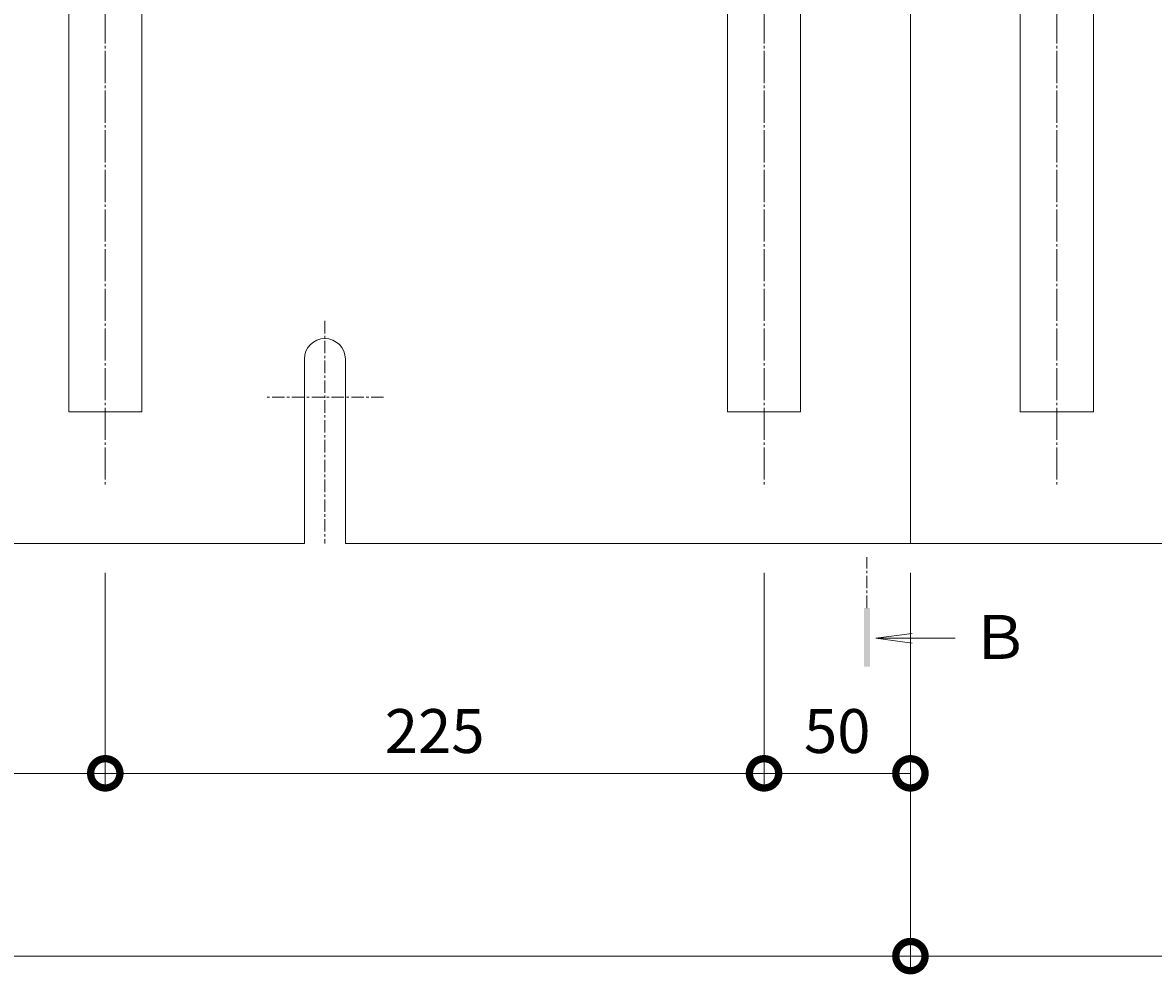
# Model space of a CAD drawing. Extents: x 534 to 3503, y 276 to 2255.
# Drawn here: x 1614 to 2001, y 1458 to 1784 of the extents above; entities that cross this region are included whole.
import ezdxf

# ---------------------------------------------------------------- set-up
doc = ezdxf.new("R2010")
doc.units = 0
doc.linetypes.add('中心線（短）', pattern=[6.773333, 4.233333, -0.846667, 0.846667, -0.846667])
doc.linetypes.add('中心線（長）', pattern=[13.546667, 11.006667, -0.846667, 0.846667, -0.846667])
doc.layers.get('0').update_dxf_attribs({"lineweight": 9})
doc.layers.get('Defpoints').update_dxf_attribs({"lineweight": 9})
for name, color, linetype, lineweight in [('寸法', 7, 'Continuous', 9), ('枠', 7, 'Continuous', 9), ('矢視', 4, 'Continuous', 9), ('角パイプ（補強梁）', 7, 'Continuous', 9)]:
    doc.layers.add(name, color=color, linetype=linetype, lineweight=lineweight)
doc.styles.add('(K)MSゴシック', font='txt', dxfattribs={"width": 0.8})
doc.styles.add('文字_異尺度_H3.0', font='txt', dxfattribs={"height": 3})
doc.dimstyles.new('KAD-1', dxfattribs={"dimtxt": 3, "dimasz": 4, "dimexe": 1, "dimexo": 2, "dimgap": 1, "dimtad": 1, "dimdec": 1, "dimdsep": 46, "dimtxsty": '(K)MSゴシック', "dimblk": 'DOTSMALL', "dimcen": 0, "dimclrd": 7, "dimclre": 256, "dimclrt": 2, "dimadec": 0, "dimazin": 0, "dimtfac": 1, "dimtdec": 1, "dimtmove": 0, "dimatfit": 3, "dimldrblk": 'DOTSMALL', "dimfxl": 1, "dimtfill": 1, "dimlwd": -1, "dimlwe": -1, "dimarcsym": 0})

# ---------------------------------------------------------------- blocks, each defined once
blk = doc.blocks.new('_DotSmall')
at = {"color": 0, "linetype": 'ByBlock', "const_width": 0.5}
blk.add_lwpolyline([(-0.0625, 0, 1), (0.0625, 0, 1)], format="xyb", close=True, dxfattribs=at)
blk = doc.blocks.new('*D8')
at = {"layer": 'Defpoints', "color": 0, "linetype": 'Continuous', "lineweight": 9, "transparency": 16777216}
for p in [(917.72, 1605.71), (1917.72, 1605.71), (1917.72, 1464.74)]:
    blk.add_point(p, dxfattribs=at)
at = {"layer": '寸法', "transparency": 16777216}
for p, q in [((917.72, 1595.71), (917.72, 1459.74)), ((1917.72, 1595.71), (1917.72, 1459.74))]:
    blk.add_line(p, q, dxfattribs=at)
at = {"layer": '寸法', "color": 7, "transparency": 16777216}
blk.add_line((917.72, 1464.74), (1917.72, 1464.74), dxfattribs=at)
at = {"layer": '寸法', "color": 7, "linetype": 'Continuous', "transparency": 16777216, "xscale": 20, "yscale": 20, "zscale": 20, "rotation": 180}
blk.add_blockref('_DotSmall', (917.72, 1464.74), dxfattribs=at)
at = {"layer": '寸法', "color": 7, "linetype": 'Continuous', "transparency": 16777216, "xscale": 20, "yscale": 20, "zscale": 20}
blk.add_blockref('_DotSmall', (1917.72, 1464.74), dxfattribs=at)
at = {"layer": '寸法', "color": 2, "linetype": 'Continuous', "transparency": 16777216, "insert": (1417.72, 1477.24), "char_height": 15, "attachment_point": 5, "style": '(K)MSゴシック', "bg_fill": 3, "box_fill_scale": 1.1, "bg_fill_color": 256, "bg_fill_true_color": 13158600, "bg_fill_transparency": 0}
blk.add_mtext('1000', dxfattribs=at)
blk = doc.blocks.new('*D10')
at = {"layer": 'Defpoints', "color": 0, "linetype": 'Continuous', "lineweight": 9, "transparency": 16777216}
for p in [(1417.72, 1605.71), (1642.72, 1605.71), (1642.72, 1527.18)]:
    blk.add_point(p, dxfattribs=at)
at = {"layer": '寸法', "transparency": 16777216}
for p, q in [((1417.72, 1595.71), (1417.72, 1522.18)), ((1642.72, 1595.71), (1642.72, 1522.18))]:
    blk.add_line(p, q, dxfattribs=at)
at = {"layer": '寸法', "color": 7, "transparency": 16777216}
blk.add_line((1417.72, 1527.18), (1642.72, 1527.18), dxfattribs=at)
at = {"layer": '寸法', "color": 7, "linetype": 'Continuous', "transparency": 16777216, "xscale": 20, "yscale": 20, "zscale": 20, "rotation": 180}
blk.add_blockref('_DotSmall', (1417.72, 1527.18), dxfattribs=at)
at = {"layer": '寸法', "color": 7, "linetype": 'Continuous', "transparency": 16777216, "xscale": 20, "yscale": 20, "zscale": 20}
blk.add_blockref('_DotSmall', (1642.72, 1527.18), dxfattribs=at)
at = {"layer": '寸法', "color": 2, "linetype": 'Continuous', "lineweight": 9, "transparency": 16777216, "insert": (1530.22, 1539.68), "char_height": 15, "attachment_point": 5, "style": '(K)MSゴシック', "bg_fill": 3, "box_fill_scale": 1.1, "bg_fill_color": 256, "bg_fill_true_color": 13158600, "bg_fill_transparency": 0}
blk.add_mtext('225', dxfattribs=at)
blk = doc.blocks.new('*D11')
at = {"layer": 'Defpoints', "color": 0, "linetype": 'Continuous', "lineweight": 9, "transparency": 16777216}
for p in [(1642.72, 1605.71), (1867.72, 1605.71), (1867.72, 1527.18)]:
    blk.add_point(p, dxfattribs=at)
at = {"layer": '寸法', "transparency": 16777216}
for p, q in [((1642.72, 1595.71), (1642.72, 1522.18)), ((1867.72, 1595.71), (1867.72, 1522.18))]:
    blk.add_line(p, q, dxfattribs=at)
at = {"layer": '寸法', "color": 7, "transparency": 16777216}
blk.add_line((1642.72, 1527.18), (1867.72, 1527.18), dxfattribs=at)
at = {"layer": '寸法', "color": 7, "linetype": 'Continuous', "transparency": 16777216, "xscale": 20, "yscale": 20, "zscale": 20, "rotation": 180}
blk.add_blockref('_DotSmall', (1642.72, 1527.18), dxfattribs=at)
at = {"layer": '寸法', "color": 7, "linetype": 'Continuous', "transparency": 16777216, "xscale": 20, "yscale": 20, "zscale": 20}
blk.add_blockref('_DotSmall', (1867.72, 1527.18), dxfattribs=at)
at = {"layer": '寸法', "color": 2, "linetype": 'Continuous', "lineweight": 9, "transparency": 16777216, "insert": (1755.22, 1539.68), "char_height": 15, "attachment_point": 5, "style": '(K)MSゴシック', "bg_fill": 3, "box_fill_scale": 1.1, "bg_fill_color": 256, "bg_fill_true_color": 13158600, "bg_fill_transparency": 0}
blk.add_mtext('225', dxfattribs=at)
blk = doc.blocks.new('*D12')
at = {"layer": 'Defpoints', "color": 0, "linetype": 'Continuous', "lineweight": 9, "transparency": 16777216}
for p in [(1867.72, 1605.71), (1917.72, 1605.71), (1917.72, 1527.18)]:
    blk.add_point(p, dxfattribs=at)
at = {"layer": '寸法', "transparency": 16777216}
for p, q in [((1867.72, 1595.71), (1867.72, 1522.18)), ((1917.72, 1595.71), (1917.72, 1522.18))]:
    blk.add_line(p, q, dxfattribs=at)
at = {"layer": '寸法', "color": 7, "transparency": 16777216}
blk.add_line((1867.72, 1527.18), (1917.72, 1527.18), dxfattribs=at)
at = {"layer": '寸法', "color": 7, "linetype": 'Continuous', "transparency": 16777216, "xscale": 20, "yscale": 20, "zscale": 20, "rotation": 180}
blk.add_blockref('_DotSmall', (1867.72, 1527.18), dxfattribs=at)
at = {"layer": '寸法', "color": 7, "linetype": 'Continuous', "transparency": 16777216, "xscale": 20, "yscale": 20, "zscale": 20}
blk.add_blockref('_DotSmall', (1917.72, 1527.18), dxfattribs=at)
at = {"layer": '寸法', "color": 2, "linetype": 'Continuous', "lineweight": 9, "transparency": 16777216, "insert": (1892.72, 1539.68), "char_height": 15, "attachment_point": 5, "style": '(K)MSゴシック', "bg_fill": 3, "box_fill_scale": 1.1, "bg_fill_color": 256, "bg_fill_true_color": 13158600, "bg_fill_transparency": 0}
blk.add_mtext('50', dxfattribs=at)

msp = doc.modelspace()

# ---------------------------------------------------------------- linework, layer by layer
at = {"layer": '枠', "color": 7, "linetype": '中心線（短）', "lineweight": 9}
msp.add_line((1737.8, 1655.71), (1697.63, 1655.71), dxfattribs=at)
at = {"layer": '枠', "color": 7, "linetype": 'Continuous', "lineweight": 9}
msp.add_arc((1717.72, 1668.71), 7, 0, 180, dxfattribs=at)
at = {"layer": '矢視', "color": 4, "linetype": '中心線（短）', "lineweight": 9}
msp.add_line((1902.88, 1583.66), (1902.88, 1600.99), dxfattribs=at)
at = {"layer": '矢視', "color": 4, "linetype": 'Continuous', "lineweight": 9}
for q in [(1918.29, 1574.95), (1933.03, 1573.32), (1918.29, 1571.69)]:
    msp.add_line((1905.9, 1573.32), q, dxfattribs=at)
msp.add_solid([(1901.88, 1583.66), (1901.88, 1563.66), (1903.88, 1583.66), (1903.88, 1563.66)], dxfattribs=at)
at = {"layer": '角パイプ（補強梁）', "color": 7, "linetype": '中心線（長）', "lineweight": 9}
for p, q in [((1642.72, 2085.58), (1642.72, 1625.85)), ((1867.72, 2085.58), (1867.72, 1625.85)), ((1967.72, 2085.58), (1967.72, 1625.85))]:
    msp.add_line(p, q, dxfattribs=at)
at = {"layer": '角パイプ（補強梁）', "color": 7, "linetype": 'Continuous', "lineweight": 9}
for p, q in [((1630.22, 1650.71), (1630.22, 1822.51)), ((1655.22, 1650.71), (1655.22, 1822.51)), ((1855.22, 1650.71), (1855.22, 1822.51)), ((1880.22, 1650.71), (1880.22, 1822.51)), ((1955.22, 1650.71), (1955.22, 1822.51)), ((1980.22, 1650.71), (1980.22, 1822.51)), ((1655.22, 1650.71), (1630.22, 1650.71)), ((1880.22, 1650.71), (1855.22, 1650.71)), ((1980.22, 1650.71), (1955.22, 1650.71))]:
    msp.add_line(p, q, dxfattribs=at)

# ---------------------------------------------------------------- texts
at = {"layer": '矢視', "color": 2, "linetype": 'Continuous', "insert": (1938.06, 1581.25), "char_height": 15, "width": 15, "attachment_point": 1, "style": '文字_異尺度_H3.0'}
msp.add_mtext('Ｂ', dxfattribs=at)

# ---------------------------------------------------------------- next in the draw order: dimensions: what is measured, and where the dimension line sits
at = {"layer": '寸法', "color": 7, "linetype": 'Continuous'}
dim = msp.add_linear_dim(base=(1917.72, 1464.74), p1=(917.72, 1605.71), p2=(1917.72, 1605.71), dimstyle='KAD-1', dxfattribs=at)
dim.commit()
dim.dimension.update_dxf_attribs({"geometry": '*D8', "text_midpoint": (1417.72, 1477.24)})

# ---------------------------------------------------------------- next in the draw order: linework, layer by layer
at = {"layer": '寸法', "color": 7}
for p, q in [((1917.72, 1595.71), (1917.72, 1459.74)), ((1917.72, 1464.74), (2152.72, 1464.74))]:
    msp.add_line(p, q, dxfattribs=at)

# ---------------------------------------------------------------- next in the draw order: block references
at = {"layer": '寸法', "color": 7, "linetype": 'Continuous', "xscale": 20, "yscale": 20, "zscale": 20, "rotation": 180}
msp.add_blockref('_DotSmall', (1917.72, 1464.74), dxfattribs=at)

# ---------------------------------------------------------------- next in the draw order: dimensions: what is measured, and where the dimension line sits
at = {"layer": '寸法', "linetype": 'Continuous', "lineweight": 9}
dim = msp.add_linear_dim(base=(1642.72, 1527.18), p1=(1417.72, 1605.71), p2=(1642.72, 1605.71), dimstyle='KAD-1', dxfattribs=at)
dim.commit()
dim.dimension.update_dxf_attribs({"geometry": '*D10', "text_midpoint": (1530.22, 1539.68)})

# ---------------------------------------------------------------- next in the draw order: dimensions: what is measured, and where the dimension line sits
dim = msp.add_linear_dim(base=(1867.72, 1527.18), p1=(1642.72, 1605.71), p2=(1867.72, 1605.71), dimstyle='KAD-1', dxfattribs=at)
dim.commit()
dim.dimension.update_dxf_attribs({"geometry": '*D11', "text_midpoint": (1755.22, 1539.68)})

# ---------------------------------------------------------------- next in the draw order: linework, layer by layer
at = {"layer": '枠', "color": 7, "linetype": '中心線（短）', "lineweight": 9}
msp.add_line((1717.72, 1681.71), (1717.72, 1605.71), dxfattribs=at)
at = {"layer": '枠', "color": 7, "linetype": 'Continuous', "lineweight": 9}
for p, q in [((1710.72, 1668.71), (1710.72, 1605.71)), ((1724.72, 1668.71), (1724.72, 1605.71)), ((1710.72, 1605.71), (1124.72, 1605.71))]:
    msp.add_line(p, q, dxfattribs=at)

# ---------------------------------------------------------------- next in the draw order: dimensions: what is measured, and where the dimension line sits
at = {"layer": '寸法', "linetype": 'Continuous', "lineweight": 9}
dim = msp.add_linear_dim(base=(1917.72, 1527.18), p1=(1867.72, 1605.71), p2=(1917.72, 1605.71), dimstyle='KAD-1', dxfattribs=at)
dim.commit()
dim.dimension.update_dxf_attribs({"geometry": '*D12', "text_midpoint": (1892.72, 1539.68)})

# ---------------------------------------------------------------- next in the draw order: linework, layer by layer
at = {"layer": '枠', "color": 7, "linetype": 'Continuous', "lineweight": 9}
for p in [(1917.72, 1825.71), (1917.72, 1825.71), (1724.72, 1605.71), (2110.72, 1605.71)]:
    msp.add_line(p, (1917.72, 1605.71), dxfattribs=at)

doc.saveas('drawing.dxf')
